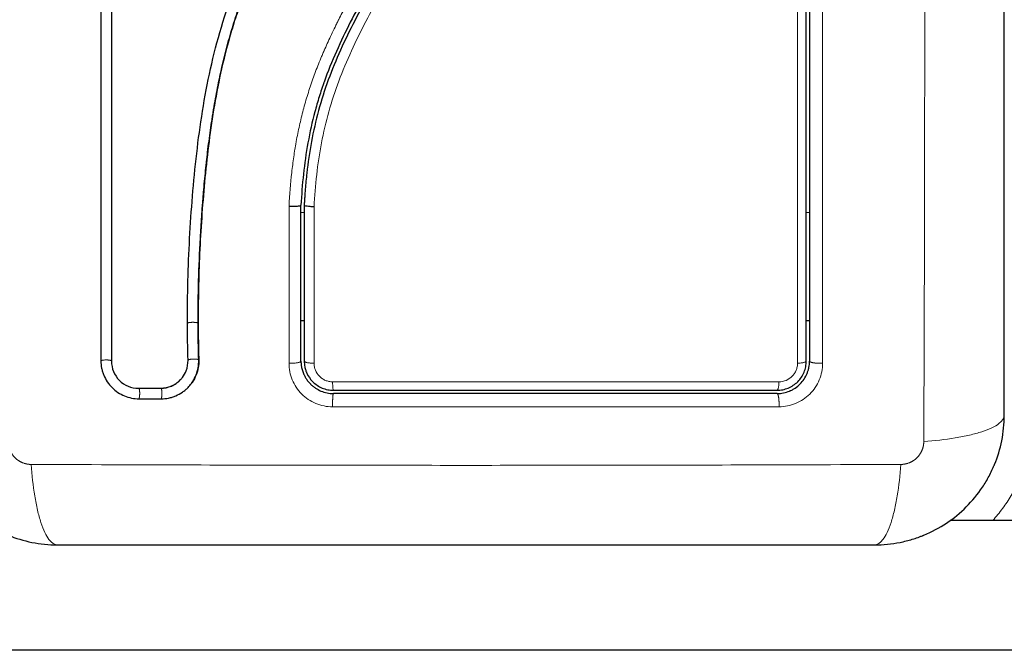
# Model space of a CAD drawing. Units: millimetres. Extents: x 101.6 to 111.4, y 1466.5 to 1478.5.
# Drawn here: x 107.2 to 107.3, y 1469.8 to 1469.9 of the extents above; entities that cross this region are included whole.
import ezdxf

# ---------------------------------------------------------------- set-up
doc = ezdxf.new("R2010")
doc.units = ezdxf.units.MM
doc.layers.add('DIASTASEIS', color=253, linetype='Continuous', lineweight=5)

# ---------------------------------------------------------------- blocks, each defined once
blk = doc.blocks.new('big stage')
for points, knots in [([(3.301567, 3.856511), (3.301567, 3.859631), (3.301567, 3.864304), (3.301567, 3.868967), (3.301567, 3.870908), (3.301567, 3.871294), (3.301567, 3.872082), (3.301567, 3.873265), (3.301567, 3.874449), (3.301567, 3.878395), (3.301567, 3.88155), (3.301567, 3.886324), (3.301567, 3.888708), (3.301567, 3.891089), (3.301567, 3.892676), (3.301567, 3.89347), (3.301567, 3.90059), (3.301567, 3.907719), (3.301567, 3.914958), (3.301567, 3.915851), (3.301567, 3.916049), (3.301567, 3.916145), (3.301567, 3.916436), (3.301567, 3.917019), (3.301567, 3.919156), (3.301567, 3.924212), (3.301567, 3.928889), (3.301567, 3.932011)], [0, 0, 0, 0, 9.545659, 14.318488, 14.318488, 15.511695, 15.511695, 16.704903, 19.091317, 19.091317, 28.636976, 28.636976, 33.409805, 35.79622, 35.79622, 38.182634, 38.182634, 57.273951, 59.660366, 59.958668, 59.958668, 60.25697, 60.25697, 60.853573, 62.046781, 66.81961, 76.365269, 76.365269, 76.365269, 76.365269]), ([(3.226074, 3.865017), (3.226066, 3.867619), (3.226135, 3.87023), (3.226348, 3.874153), (3.226437, 3.875462), (3.226653, 3.87808), (3.22678, 3.87939), (3.227234, 3.883317), (3.227634, 3.885936), (3.228495, 3.889823), (3.228826, 3.891111), (3.229589, 3.89366), (3.230021, 3.89492), (3.230981, 3.897403), (3.23151, 3.898625), (3.232642, 3.90103), (3.233247, 3.902213), (3.234492, 3.904551), (3.235134, 3.905707), (3.236406, 3.908015), (3.237035, 3.909167), (3.238216, 3.911499), (3.238766, 3.912679), (3.239717, 3.915086), (3.240114, 3.916313), (3.240564, 3.918185), (3.240691, 3.918814), (3.240819, 3.919604), (3.240844, 3.919763), (3.240872, 3.91996), (3.240878, 3.92), (3.240889, 3.92008), (3.240895, 3.920121), (3.240905, 3.920196), (3.240909, 3.92023), (3.240915, 3.920296), (3.240918, 3.92033), (3.240928, 3.920499), (3.240924, 3.920636), (3.240895, 3.920907), (3.24087, 3.921041), (3.240809, 3.921264), (3.240778, 3.921354), (3.240743, 3.921443)], [-62.573103, -62.573103, -62.573103, -62.573103, -54.751465, -54.751465, -50.840646, -50.840646, -46.929827, -46.929827, -39.10819, -39.10819, -35.197371, -35.197371, -31.286552, -31.286552, -27.375733, -27.375733, -23.464914, -23.464914, -19.554095, -19.554095, -15.643276, -15.643276, -11.732457, -11.732457, -7.821638, -7.821638, -5.866228, -5.866228, -5.377376, -5.377376, -5.255163, -5.255163, -5.13295, -5.13295, -5.010737, -5.010737, -4.888524, -4.888524, -4.399671, -4.399671, -3.910819, -3.910819, -3.568522, -3.568522, -3.568522, -3.568522]), ([(3.227061, 3.864991), (3.227057, 3.866291), (3.227073, 3.8676), (3.227142, 3.870235), (3.227197, 3.871559), (3.227307, 3.873562), (3.227369, 3.874558), (3.227453, 3.875711), (3.227498, 3.876285), (3.227521, 3.876571), (3.227533, 3.876714), (3.227538, 3.876776), (3.227541, 3.876817), (3.227543, 3.876836), (3.227603, 3.877548), (3.227665, 3.878224), (3.227764, 3.879215), (3.227815, 3.879705), (3.227877, 3.880266), (3.227909, 3.880544), (3.227925, 3.880683), (3.227932, 3.880742), (3.227937, 3.880781), (3.227939, 3.880799), (3.228024, 3.881518), (3.228111, 3.882195), (3.228249, 3.883184), (3.228321, 3.883671), (3.228407, 3.884226), (3.228451, 3.884501), (3.228473, 3.884637), (3.228482, 3.884696), (3.228489, 3.884735), (3.228492, 3.884752), (3.228608, 3.885459), (3.228729, 3.886129), (3.22892, 3.88711), (3.229019, 3.887594), (3.229139, 3.888149), (3.2292, 3.888423), (3.22923, 3.88856), (3.229244, 3.888618), (3.229253, 3.888657), (3.229257, 3.888675), (3.229414, 3.889363), (3.229577, 3.890018), (3.229836, 3.890984), (3.229969, 3.891463), (3.230131, 3.892014), (3.230202, 3.892249), (3.23025, 3.892405), (3.230273, 3.892481), (3.230495, 3.893199), (3.230706, 3.893832), (3.23104, 3.894776), (3.231212, 3.895246), (3.231421, 3.895792), (3.231527, 3.896064), (3.231573, 3.89618), (3.231604, 3.896258), (3.23162, 3.896298), (3.231873, 3.89693), (3.232127, 3.897532), (3.232532, 3.898448), (3.232741, 3.898909), (3.232996, 3.899453), (3.233126, 3.899726), (3.233191, 3.899863), (3.233224, 3.899931), (3.233238, 3.89996), (3.233248, 3.89998), (3.233253, 3.899991), (3.233512, 3.900526), (3.233792, 3.901086), (3.234251, 3.901977), (3.23449, 3.902435), (3.234786, 3.902992), (3.234938, 3.903276), (3.235015, 3.90342), (3.235054, 3.903492), (3.235073, 3.903528), (3.235082, 3.903543), (3.235087, 3.903554), (3.235091, 3.90356), (3.235219, 3.903797), (3.235362, 3.904061), (3.235603, 3.9045), (3.235729, 3.904731), (3.235888, 3.905021), (3.23597, 3.90517), (3.236012, 3.905246), (3.236033, 3.905284), (3.236044, 3.905304), (3.236048, 3.905312), (3.236052, 3.905317), (3.236052, 3.905319), (3.236329, 3.905821), (3.236547, 3.906217), (3.236789, 3.906656), (3.236856, 3.906777), (3.236934, 3.906919), (3.236968, 3.90698), (3.236998, 3.907035), (3.23701, 3.907058), (3.237016, 3.907069), (3.237019, 3.907074), (3.23702, 3.907076), (3.237021, 3.907077), (3.23702, 3.907076), (3.237205, 3.907413), (3.237375, 3.907728), (3.237613, 3.908169), (3.237727, 3.908382), (3.237852, 3.908617), (3.237912, 3.908731), (3.237942, 3.908787), (3.237957, 3.908815), (3.237963, 3.908827), (3.237967, 3.908835), (3.237969, 3.908838), (3.23814, 3.909163), (3.2383, 3.909471), (3.238527, 3.909917), (3.238637, 3.910136), (3.23876, 3.910384), (3.238821, 3.910506), (3.23885, 3.910567), (3.238863, 3.910593), (3.238871, 3.91061), (3.238875, 3.910617), (3.239198, 3.911278), (3.239489, 3.911909), (3.239884, 3.912827), (3.240072, 3.913278), (3.240273, 3.913791), (3.240369, 3.914045), (3.240415, 3.914171), (3.240435, 3.914225), (3.240448, 3.91426), (3.240454, 3.914276), (3.240694, 3.914933), (3.240902, 3.91557), (3.241177, 3.916526), (3.241304, 3.917004), (3.241418, 3.917482), (3.241491, 3.917801), (3.241526, 3.917959), (3.241627, 3.918442), (3.241689, 3.918769), (3.241758, 3.919176), (3.241779, 3.919299), (3.241801, 3.919441), (3.241812, 3.919513), (3.241818, 3.919548), (3.24182, 3.919564), (3.241822, 3.919574), (3.241822, 3.919577), (3.24184, 3.919694), (3.241854, 3.91979), (3.241872, 3.919912), (3.24188, 3.919968), (3.241887, 3.920024), (3.24189, 3.92005), (3.241892, 3.920061), (3.241893, 3.920067), (3.241893, 3.920069), (3.241914, 3.920241), (3.241923, 3.920406), (3.241919, 3.920734), (3.241905, 3.920895), (3.241842, 3.921295), (3.241781, 3.921526), (3.241697, 3.921748)], [0, 0, 0, 0, 4.01003, 4.01003, 8.020059, 8.020059, 10.025074, 11.027582, 11.528836, 11.779462, 11.904776, 11.967433, 11.967433, 12.030089, 12.030089, 14.035104, 14.035104, 15.037612, 15.538865, 15.789492, 15.914806, 15.977462, 15.977462, 16.040119, 16.040119, 18.045134, 18.045134, 19.047641, 19.548895, 19.799522, 19.924835, 19.987492, 19.987492, 20.050149, 20.050149, 22.055164, 22.055164, 23.057671, 23.558925, 23.809552, 23.934865, 23.997522, 23.997522, 24.060178, 24.060178, 26.065193, 26.065193, 27.067701, 27.568955, 27.819581, 27.819581, 28.070208, 28.070208, 30.075223, 30.075223, 31.077731, 31.578984, 31.829611, 31.954925, 31.954925, 32.080238, 32.080238, 34.085253, 34.085253, 35.08776, 35.589014, 35.839641, 35.964954, 36.027611, 36.058939, 36.058939, 36.090268, 36.090268, 38.095283, 38.095283, 39.09779, 39.599044, 39.849671, 39.974984, 40.037641, 40.068969, 40.084633, 40.084633, 40.100297, 40.100297, 41.102805, 41.102805, 41.604059, 41.854685, 41.979999, 42.042656, 42.073984, 42.089648, 42.09748, 42.09748, 42.105312, 42.105312, 43.10782, 43.10782, 43.609074, 43.609074, 43.8597, 43.985014, 44.047671, 44.078999, 44.094663, 44.102495, 44.102495, 44.110327, 44.110327, 45.112835, 45.112835, 45.614088, 45.864715, 45.990029, 46.052685, 46.084014, 46.099678, 46.099678, 46.115342, 46.115342, 47.11785, 47.11785, 47.619103, 47.86973, 47.995044, 48.0577, 48.089029, 48.089029, 48.120357, 48.120357, 50.125372, 50.125372, 51.127879, 51.629133, 51.87976, 52.005073, 52.06773, 52.06773, 52.130387, 52.130387, 54.135402, 54.135402, 55.137909, 55.639163, 55.639163, 56.140416, 56.140416, 57.142924, 57.142924, 57.393551, 57.518864, 57.581521, 57.612849, 57.628513, 57.628513, 57.644178, 57.644178, 57.894804, 57.894804, 58.020118, 58.082775, 58.114103, 58.129767, 58.129767, 58.145431, 58.145431, 58.646685, 58.646685, 59.147939, 59.147939, 59.8767, 59.8767, 59.8767, 59.8767]), ([(3.241797, 3.921441), (3.241806, 3.921407), (3.241815, 3.921374), (3.241823, 3.92134), (3.241869, 3.921151), (3.241899, 3.920959), (3.241914, 3.920765), (3.241928, 3.92057), (3.241926, 3.920375), (3.241907, 3.92018), (3.241902, 3.920134), (3.241897, 3.920085), (3.241891, 3.920039), (3.241887, 3.920008), (3.241883, 3.91998), (3.241878, 3.919949), (3.24187, 3.91989), (3.241862, 3.919831), (3.241853, 3.919771), (3.241836, 3.919653), (3.241818, 3.919534), (3.241799, 3.919416), (3.241733, 3.918996), (3.241656, 3.918576), (3.24157, 3.918159), (3.241458, 3.917618), (3.241329, 3.917079), (3.241183, 3.916544), (3.241037, 3.916008), (3.240873, 3.915476), (3.240695, 3.914949), (3.240544, 3.914504), (3.240383, 3.914063), (3.240211, 3.913626), (3.240037, 3.91318), (3.239853, 3.912738), (3.23966, 3.912299), (3.239463, 3.911849), (3.239258, 3.911403), (3.239045, 3.91096), (3.238828, 3.910506), (3.238603, 3.910056), (3.238373, 3.909607), (3.238137, 3.909147), (3.237896, 3.908689), (3.237652, 3.908233), (3.237399, 3.907762), (3.237143, 3.907292), (3.236886, 3.906823), (3.236588, 3.906282), (3.236289, 3.90574), (3.23599, 3.905199), (3.235686, 3.904647), (3.235383, 3.904094), (3.235084, 3.903539), (3.234813, 3.903037), (3.234545, 3.902533), (3.234281, 3.902027), (3.234015, 3.901515), (3.233753, 3.901), (3.233497, 3.900483), (3.233291, 3.900063), (3.233088, 3.899642), (3.23289, 3.899218), (3.232642, 3.898687), (3.232402, 3.898152), (3.23217, 3.897613), (3.231943, 3.897086), (3.231725, 3.896556), (3.231516, 3.896023), (3.231416, 3.89577), (3.231319, 3.895516), (3.231224, 3.895262), (3.231027, 3.894734), (3.230838, 3.894202), (3.230659, 3.893667), (3.230458, 3.893068), (3.230268, 3.892465), (3.23009, 3.891858), (3.229768, 3.890765), (3.229484, 3.889661), (3.229233, 3.88855), (3.22898, 3.887431), (3.22876, 3.886306), (3.228568, 3.885177), (3.228377, 3.88406), (3.228213, 3.88294), (3.228069, 3.881818), (3.227927, 3.880708), (3.227804, 3.879595), (3.227697, 3.878483), (3.22759, 3.87738), (3.227498, 3.876276), (3.22742, 3.875172), (3.227263, 3.87297), (3.227157, 3.870769), (3.227105, 3.868574), (3.22708, 3.867515), (3.227067, 3.866456), (3.227067, 3.8654), (3.227067, 3.86525), (3.227067, 3.865118), (3.227067, 3.865005)], [4.61006, 4.61006, 4.61006, 4.61006, 4.716121, 4.716121, 4.716121, 5.306254, 5.306254, 5.306254, 5.898359, 5.898359, 5.898359, 6.042288, 6.042288, 6.042288, 6.1338, 6.1338, 6.1338, 6.315187, 6.315187, 6.315187, 6.678917, 6.678917, 6.678917, 7.96931, 7.96931, 7.96931, 9.643704, 9.643704, 9.643704, 11.323259, 11.323259, 11.323259, 12.737891, 12.737891, 12.737891, 14.179986, 14.179986, 14.179986, 15.656366, 15.656366, 15.656366, 17.169973, 17.169973, 17.169973, 18.723538, 18.723538, 18.723538, 20.32816, 20.32816, 20.32816, 22.183728, 22.183728, 22.183728, 24.074981, 24.074981, 24.074981, 25.786604, 25.786604, 25.786604, 27.51884, 27.51884, 27.51884, 28.921807, 28.921807, 28.921807, 30.681995, 30.681995, 30.681995, 32.402844, 32.402844, 32.402844, 33.217745, 33.217745, 33.217745, 34.912184, 34.912184, 34.912184, 36.810783, 36.810783, 36.810783, 40.236113, 40.236113, 40.236113, 43.685107, 43.685107, 43.685107, 47.095394, 47.095394, 47.095394, 50.471069, 50.471069, 50.471069, 53.820027, 53.820027, 53.820027, 60.504207, 60.504207, 60.504207, 63.729315, 63.729315, 63.729315, 64.130744, 64.130744, 64.130744, 64.130744]), ([(3.219057, 3.920528), (3.219057, 3.915255), (3.219057, 3.910036), (3.219057, 3.899761), (3.219056, 3.894706), (3.219057, 3.884808), (3.219057, 3.879967), (3.219057, 3.870534), (3.219057, 3.865944), (3.219057, 3.86149)], [0, 0, 0, 0, 14.857411, 14.857411, 29.714822, 29.714822, 44.572232, 44.572232, 59.429643, 59.429643, 59.429643, 59.429643]), ([(3.251422, 3.920742), (3.251265, 3.918701), (3.250992, 3.916681), (3.250177, 3.912719), (3.249635, 3.910779), (3.248892, 3.908657), (3.248809, 3.908424), (3.248637, 3.907956), (3.248549, 3.907723), (3.24828, 3.907024), (3.248094, 3.90656), (3.247514, 3.905173), (3.2471, 3.904255), (3.245793, 3.90152), (3.244833, 3.899722), (3.243841, 3.897905), (3.243835, 3.897893), (3.243821, 3.897868), (3.2438, 3.897829), (3.243751, 3.897739), (3.243652, 3.897559), (3.243568, 3.897404), (3.243398, 3.897095), (3.243285, 3.896887), (3.242943, 3.896264), (3.242715, 3.895845), (3.242029, 3.894579), (3.241573, 3.893721), (3.240236, 3.891089), (3.239394, 3.889253), (3.238697, 3.887293), (3.238692, 3.887281), (3.238682, 3.887253), (3.238668, 3.887211), (3.238633, 3.887113), (3.238565, 3.886916), (3.238431, 3.886521), (3.238321, 3.88618), (3.238107, 3.885494), (3.237974, 3.885031), (3.2376, 3.883629), (3.237388, 3.882675), (3.236861, 3.879765), (3.236666, 3.877833), (3.236567, 3.875921)], [0, 0, 0, 0, 5.987512, 5.987512, 11.975023, 11.975023, 12.723462, 12.723462, 13.471901, 13.471901, 14.968779, 14.968779, 17.962535, 17.962535, 23.950047, 23.950047, 23.996824, 23.996824, 24.043602, 24.137156, 24.324266, 24.698486, 24.698486, 25.446925, 25.446925, 26.943803, 26.943803, 29.937558, 29.937558, 35.92507, 35.92507, 35.971848, 35.971848, 36.018625, 36.11218, 36.29929, 36.673509, 37.421948, 37.421948, 38.918826, 38.918826, 41.912582, 41.912582, 47.900094, 47.900094, 47.900094, 47.900094]), ([(3.251721, 3.920719), (3.251712, 3.920597), (3.251702, 3.920472), (3.251681, 3.920225), (3.251649, 3.919855), (3.251613, 3.919486), (3.251535, 3.91875), (3.251476, 3.91826), (3.251278, 3.916796), (3.251116, 3.915827), (3.250538, 3.912939), (3.250026, 3.911043), (3.249071, 3.90824), (3.248723, 3.907312), (3.24797, 3.905469), (3.247565, 3.904552), (3.246285, 3.901825), (3.245349, 3.900049), (3.243432, 3.896523), (3.242452, 3.894771), (3.241079, 3.892094), (3.240638, 3.891193), (3.239814, 3.889362), (3.239432, 3.888437), (3.238751, 3.886571), (3.23845, 3.88563), (3.237932, 3.88373), (3.237715, 3.882771), (3.237356, 3.880836), (3.237214, 3.879861), (3.23705, 3.878388), (3.237004, 3.877895), (3.236945, 3.877154), (3.236918, 3.876782), (3.236895, 3.87641), (3.236881, 3.876162), (3.236874, 3.876036), (3.236867, 3.875914)], [0, 0, 0, 0, 0.374053, 0.374053, 0.748107, 1.496214, 1.496214, 2.992427, 2.992427, 5.984855, 5.984855, 11.96971, 11.96971, 14.962137, 14.962137, 17.954564, 17.954564, 23.939419, 23.939419, 29.924274, 29.924274, 32.916701, 32.916701, 35.909129, 35.909129, 38.901556, 38.901556, 41.893984, 41.893984, 44.886411, 44.886411, 46.382625, 46.382625, 47.130732, 47.504785, 47.504785, 47.878838, 47.878838, 47.878838, 47.878838]), ([(3.283267, 3.861511), (3.283267, 3.866364), (3.283267, 3.871244), (3.283267, 3.878605), (3.283267, 3.881066), (3.283267, 3.886001), (3.283267, 3.888477), (3.283267, 3.900878), (3.283267, 3.910728), (3.283267, 3.920511)], [0, 0, 0, 0, 14.856214, 14.856214, 22.284321, 22.284321, 29.712427, 29.712427, 59.424855, 59.424855, 59.424855, 59.424855]), ([(3.283567, 3.920511), (3.283567, 3.918067), (3.283567, 3.914393), (3.283567, 3.910093), (3.283567, 3.90794), (3.283567, 3.907016), (3.283567, 3.9064), (3.283567, 3.906094), (3.283567, 3.903308), (3.283567, 3.899596), (3.283567, 3.895272), (3.283567, 3.89342), (3.283567, 3.892186), (3.283567, 3.891568), (3.283567, 3.88849), (3.283567, 3.884792), (3.283567, 3.880473), (3.283567, 3.878312), (3.283567, 3.877231), (3.283567, 3.876768), (3.283567, 3.876459), (3.283567, 3.876303), (3.283567, 3.871266), (3.283567, 3.866386), (3.283567, 3.861511)], [0, 0, 0, 0, 7.422838, 11.134257, 12.989967, 13.917821, 13.917821, 14.845676, 14.845676, 22.268514, 25.979933, 27.835643, 27.835643, 29.691352, 29.691352, 37.11419, 40.825609, 42.681319, 43.609174, 44.073101, 44.073101, 44.537028, 44.537028, 59.382705, 59.382705, 59.382705, 59.382705]), ([(3.235463, 3.875829), (3.235586, 3.875825), (3.235722, 3.875823), (3.235992, 3.875826), (3.236124, 3.875831), (3.236344, 3.875849), (3.23643, 3.875862), (3.23651, 3.875882), (3.236529, 3.875889), (3.236542, 3.875895)], [0, 0, 0, 0, 0.420389, 0.420389, 0.840777, 0.840777, 1.261166, 1.261166, 1.447669, 1.447669, 1.447669, 1.447669]), ([(3.237778, 3.87577), (3.237655, 3.875774), (3.237533, 3.875781), (3.237313, 3.8758), (3.237213, 3.875812), (3.237046, 3.875838), (3.23698, 3.875853), (3.23689, 3.875883), (3.236867, 3.875898), (3.236867, 3.875913)], [-1.489622, -1.489622, -1.489622, -1.489622, -1.117216, -1.117216, -0.744811, -0.744811, -0.372405, -0.372405, 0, 0, 0, 0]), ([(3.227067, 3.865005), (3.227069, 3.864518), (3.227073, 3.864059), (3.227079, 3.863631), (3.227088, 3.862957), (3.227102, 3.862284), (3.227121, 3.861612)], [0, 0, 0, 0, 1.39976, 1.39976, 1.39976, 3.460328, 3.460328, 3.460328, 3.460328]), ([(3.218078, 3.861533), (3.218078, 3.861302), (3.2181, 3.861075), (3.218166, 3.860742), (3.218194, 3.860632), (3.21826, 3.860414), (3.218298, 3.860307), (3.218521, 3.859767), (3.218775, 3.859386), (3.219271, 3.858889), (3.21945, 3.858742), (3.219831, 3.858487), (3.220037, 3.858378), (3.22068, 3.858112), (3.221126, 3.858024), (3.221589, 3.858024)], [0, 0, 0, 0, 0.697048, 0.697048, 1.045573, 1.045573, 1.394097, 1.394097, 2.788194, 2.788194, 3.485242, 3.485242, 4.182291, 4.182291, 5.576388, 5.576388, 5.576388, 5.576388]), ([(3.219057, 3.86149), (3.219057, 3.861166), (3.21912, 3.86084), (3.219368, 3.860237), (3.219553, 3.85996), (3.220015, 3.859497), (3.220292, 3.859312), (3.220896, 3.859063), (3.221222, 3.858999), (3.221546, 3.858999)], [-3.969265, -3.969265, -3.969265, -3.969265, -2.976949, -2.976949, -1.984632, -1.984632, -0.992316, -0.992316, 0, 0, 0, 0]), ([(3.225615, 3.860001), (3.225756, 3.860187), (3.225871, 3.860392), (3.226078, 3.860923), (3.226138, 3.861262), (3.226128, 3.8616)], [-1.7765, -1.7765, -1.7765, -1.7765, -1.048318, -1.048318, 0, 0, 0, 0]), ([(3.226439, 3.859433), (3.226483, 3.859493), (3.226525, 3.859554), (3.226691, 3.859812), (3.226794, 3.860014), (3.226963, 3.860446), (3.227025, 3.860668), (3.227105, 3.861129), (3.227122, 3.861361), (3.227115, 3.861595)], [3.351745, 3.351745, 3.351745, 3.351745, 3.58533, 3.58533, 4.302396, 4.302396, 5.019462, 5.019462, 5.736529, 5.736529, 5.736529, 5.736529]), ([(3.227121, 3.861612), (3.227128, 3.861376), (3.227111, 3.86114), (3.227071, 3.860909), (3.22703, 3.860679), (3.226967, 3.860453), (3.226882, 3.860236), (3.226784, 3.859984), (3.226656, 3.859745), (3.226503, 3.859523)], [0, 0, 0, 0, 0.719333, 0.719333, 0.719333, 1.43743, 1.43743, 1.43743, 2.272905, 2.272905, 2.272905, 2.272905]), ([(3.236591, 3.861137), (3.236626, 3.860856), (3.236699, 3.8606), (3.236795, 3.860365), (3.236801, 3.860351), (3.236811, 3.860328), (3.236826, 3.860292), (3.236843, 3.860255), (3.236855, 3.860229), (3.236856, 3.860227)], [0.3591318, 0.3591318, 0.3591318, 0.3591318, 1.1982014, 1.1982014, 1.2356452, 1.2356452, 1.273089, 1.3479765, 1.3562293, 1.3562293, 1.3562293, 1.3562293]), ([(3.236867, 3.861511), (3.236867, 3.861334), (3.236885, 3.861159), (3.23693, 3.86093), (3.236943, 3.860874), (3.236958, 3.860818)], [0, 0, 0, 0, 0.5332142, 0.5332142, 0.7063425, 0.7063425, 0.7063425, 0.7063425]), ([(3.280567, 3.858811), (3.280745, 3.858811), (3.280921, 3.858828), (3.281268, 3.858898), (3.281439, 3.85895), (3.281927, 3.859152), (3.282229, 3.859354), (3.282603, 3.859729), (3.282717, 3.859868), (3.282913, 3.860162), (3.282996, 3.860317), (3.283131, 3.860644), (3.283182, 3.860815), (3.28325, 3.861159), (3.283267, 3.861334), (3.283267, 3.861511)], [0, 0, 0, 0, 0.533217, 0.533217, 1.066435, 1.066435, 2.13287, 2.13287, 2.666087, 2.666087, 3.199304, 3.199304, 3.732522, 3.732522, 4.265739, 4.265739, 4.265739, 4.265739]), ([(3.280567, 3.858511), (3.280973, 3.858511), (3.281363, 3.858594), (3.281734, 3.858747), (3.281758, 3.858757), (3.281804, 3.858778), (3.281872, 3.858809), (3.281938, 3.858842), (3.282069, 3.858912), (3.282154, 3.858963), (3.282401, 3.859128), (3.282553, 3.859254), (3.28283, 3.859531), (3.282953, 3.859681), (3.283172, 3.860009), (3.283266, 3.860186), (3.283352, 3.860394), (3.28336, 3.860414), (3.283377, 3.860458), (3.283401, 3.860524), (3.283423, 3.860591), (3.283465, 3.860728), (3.283489, 3.860821), (3.283547, 3.861107), (3.283567, 3.861307), (3.283567, 3.861511)], [0, 0, 0, 0, 1.196619, 1.196619, 1.271408, 1.271408, 1.346197, 1.495774, 1.495774, 1.794929, 1.794929, 2.393238, 2.393238, 2.991548, 2.991548, 3.589858, 3.589858, 3.664646, 3.664646, 3.739435, 3.889012, 3.889012, 4.188167, 4.188167, 4.786477, 4.786477, 4.786477, 4.786477]), ([(3.223603, 3.858999), (3.223942, 3.858999), (3.224279, 3.859068), (3.224899, 3.859332), (3.225181, 3.859526), (3.225486, 3.859841), (3.225553, 3.859919), (3.225615, 3.860001)], [-4.193273, -4.193273, -4.193273, -4.193273, -3.144955, -3.144955, -2.096636, -2.096636, -1.7765, -1.7765, -1.7765, -1.7765]), ([(3.223623, 3.859011), (3.223792, 3.859011), (3.22396, 3.859028), (3.224124, 3.859062), (3.224288, 3.859096), (3.224448, 3.859146), (3.224601, 3.859211), (3.224754, 3.859276), (3.224901, 3.859356), (3.225037, 3.85945), (3.225174, 3.859543), (3.225301, 3.85965), (3.225416, 3.859769), (3.225487, 3.859842), (3.225553, 3.85992), (3.225615, 3.860001)], [0, 0, 0, 0, 0.52011, 0.52011, 0.52011, 1.041679, 1.041679, 1.041679, 1.56421, 1.56421, 1.56421, 2.087472, 2.087472, 2.087472, 2.412186, 2.412186, 2.412186, 2.412186]), ([(3.236856, 3.860227), (3.236877, 3.860184), (3.236898, 3.860141), (3.236968, 3.860011), (3.237019, 3.859925), (3.237084, 3.859828), (3.237095, 3.859811), (3.237107, 3.859795)], [1.3562293, 1.3562293, 1.3562293, 1.3562293, 1.4977517, 1.4977517, 1.7973021, 1.7973021, 1.8573589, 1.8573589, 1.8573589, 1.8573589]), ([(3.237069, 3.860486), (3.23707, 3.860484), (3.237071, 3.860482), (3.237082, 3.860455), (3.237093, 3.860431), (3.237104, 3.860406)], [1.05958652, 1.05958652, 1.05958652, 1.05958652, 1.06642847, 1.06642847, 1.14817244, 1.14817244, 1.14817244, 1.14817244]), ([(3.237104, 3.860406), (3.237237, 3.86011), (3.237426, 3.859835), (3.23778, 3.85948), (3.237918, 3.859366), (3.238213, 3.859169), (3.238368, 3.859086), (3.238695, 3.85895), (3.238867, 3.858898), (3.239213, 3.858829), (3.239389, 3.858811), (3.239567, 3.858811)], [1.148172, 1.148172, 1.148172, 1.148172, 2.132857, 2.132857, 2.666071, 2.666071, 3.199285, 3.199285, 3.7325, 3.7325, 4.265714, 4.265714, 4.265714, 4.265714]), ([(3.223643, 3.858024), (3.223879, 3.858024), (3.224111, 3.858047), (3.224452, 3.858116), (3.224564, 3.858145), (3.224787, 3.858214), (3.224898, 3.858255), (3.225221, 3.858393), (3.225423, 3.858503), (3.225707, 3.858698), (3.225798, 3.858768), (3.225974, 3.858917), (3.22606, 3.858997), (3.226247, 3.859191), (3.226347, 3.859308), (3.226439, 3.859433)], [0, 0, 0, 0, 0.717066, 0.717066, 1.075599, 1.075599, 1.434132, 1.434132, 2.151198, 2.151198, 2.509731, 2.509731, 2.868264, 2.868264, 3.351745, 3.351745, 3.351745, 3.351745]), ([(3.237107, 3.859795), (3.237207, 3.859651), (3.237318, 3.859519), (3.237452, 3.859384), (3.237471, 3.859365), (3.237507, 3.85933), (3.237562, 3.859279), (3.237619, 3.85923), (3.237734, 3.859135), (3.237813, 3.859075), (3.238059, 3.85891), (3.238233, 3.858817), (3.238771, 3.858593), (3.239168, 3.858511), (3.239567, 3.858511)], [1.857359, 1.857359, 1.857359, 1.857359, 2.396403, 2.396403, 2.47129, 2.47129, 2.546178, 2.695953, 2.695953, 2.995503, 2.995503, 3.594604, 3.594604, 4.792806, 4.792806, 4.792806, 4.792806]), ([(3.280567, 3.858511), (3.278875, 3.858511), (3.276333, 3.858511), (3.273365, 3.858511), (3.27188, 3.858511), (3.271243, 3.858511), (3.270819, 3.858511), (3.270608, 3.858511), (3.268683, 3.858511), (3.266119, 3.858511), (3.263129, 3.858511), (3.261848, 3.858511), (3.260994, 3.858511), (3.260569, 3.858511), (3.256714, 3.858511), (3.253284, 3.858511), (3.246415, 3.858511), (3.242988, 3.858511), (3.239567, 3.858511)], [0, 0, 0, 0, 5.148055, 7.722083, 9.009096, 9.652603, 9.652603, 10.29611, 10.29611, 15.444165, 18.018193, 19.305206, 19.305206, 20.59222, 20.59222, 30.88833, 30.88833, 41.18444, 41.18444, 41.18444, 41.18444]), ([(3.202067, 3.856511), (3.202067, 3.8557), (3.20215, 3.854906), (3.20238, 3.853761), (3.202475, 3.853387), (3.202641, 3.85284), (3.202701, 3.85266), (3.202796, 3.852394), (3.202845, 3.852261), (3.202904, 3.852109), (3.20293, 3.852043), (3.202948, 3.852), (3.202956, 3.85198), (3.203575, 3.850471), (3.204476, 3.849132), (3.206135, 3.847473), (3.206746, 3.846971), (3.207734, 3.846311), (3.208076, 3.846106), (3.208604, 3.845825), (3.208871, 3.845691), (3.20919, 3.845546), (3.209351, 3.845477), (3.209421, 3.845447), (3.209467, 3.845428), (3.209492, 3.845418), (3.210204, 3.845126), (3.210936, 3.844901), (3.212463, 3.844593), (3.213257, 3.844511), (3.214067, 3.844511)], [-18.903331, -18.903331, -18.903331, -18.903331, -16.540415, -16.540415, -15.358956, -15.358956, -14.768227, -14.768227, -14.472863, -14.32518, -14.251339, -14.251339, -14.177498, -14.177498, -9.451665, -9.451665, -7.088749, -7.088749, -5.907291, -5.907291, -5.316562, -5.021197, -4.873515, -4.799674, -4.799674, -4.725833, -4.725833, -2.362916, -2.362916, 0, 0, 0, 0]), ([(3.289567, 3.844511), (3.290378, 3.844511), (3.291172, 3.844593), (3.292317, 3.844824), (3.292691, 3.844919), (3.293238, 3.845085), (3.293418, 3.845144), (3.293685, 3.845239), (3.293817, 3.845288), (3.29397, 3.845348), (3.294035, 3.845374), (3.294078, 3.845391), (3.294098, 3.845399), (3.295607, 3.846018), (3.296947, 3.846921), (3.298605, 3.848579), (3.299108, 3.849189), (3.299768, 3.850178), (3.299972, 3.850519), (3.300253, 3.851047), (3.300387, 3.851315), (3.300532, 3.851634), (3.300602, 3.851795), (3.300631, 3.851864), (3.300651, 3.851911), (3.300661, 3.851935), (3.300953, 3.852647), (3.301178, 3.853379), (3.301485, 3.854906), (3.301567, 3.8557), (3.301567, 3.856511)], [-18.903298, -18.903298, -18.903298, -18.903298, -16.540386, -16.540386, -15.35893, -15.35893, -14.768202, -14.768202, -14.472838, -14.325156, -14.251315, -14.251315, -14.177474, -14.177474, -9.451649, -9.451649, -7.088737, -7.088737, -5.907281, -5.907281, -5.316553, -5.021189, -4.873507, -4.799666, -4.799666, -4.725825, -4.725825, -2.362912, -2.362912, 0, 0, 0, 0]), ([(3.214067, 3.844511), (3.217187, 3.844511), (3.22186, 3.844511), (3.226523, 3.844511), (3.228465, 3.844511), (3.22885, 3.844511), (3.229639, 3.844511), (3.230822, 3.844511), (3.232005, 3.844511), (3.235951, 3.844511), (3.239106, 3.844511), (3.24388, 3.844511), (3.246265, 3.844511), (3.248646, 3.844511), (3.250232, 3.844511), (3.251026, 3.844511), (3.258146, 3.844511), (3.265276, 3.844511), (3.272514, 3.844511), (3.273407, 3.844511), (3.273605, 3.844511), (3.273701, 3.844511), (3.273993, 3.844511), (3.274575, 3.844511), (3.276712, 3.844511), (3.281768, 3.844511), (3.286445, 3.844511), (3.289567, 3.844511)], [0, 0, 0, 0, 9.545659, 14.318488, 14.318488, 15.511695, 15.511695, 16.704903, 19.091317, 19.091317, 28.636976, 28.636976, 33.409805, 35.79622, 35.79622, 38.182634, 38.182634, 57.273951, 59.660366, 59.958668, 59.958668, 60.25697, 60.25697, 60.853573, 62.046781, 66.81961, 76.365269, 76.365269, 76.365269, 76.365269])]:
    blk.add_open_spline(points, degree=3, knots=knots)
for points, degree in [([(3.218078, 3.920494), (3.218078, 3.90084), (3.218078, 3.881186), (3.218078, 3.861533)], 3), ([(3.236567, 3.861511), (3.236567, 3.866315), (3.236567, 3.871118), (3.236567, 3.875921)], 3), ([(3.236867, 3.875913), (3.236867, 3.871076), (3.236867, 3.866276), (3.236867, 3.861511)], 3), ([(3.226128, 3.8616), (3.226095, 3.862736), (3.226077, 3.863876), (3.226074, 3.865017)], 3), ([(3.227115, 3.861595), (3.227083, 3.862727), (3.227065, 3.863859), (3.227061, 3.864991)], 3), ([(3.236568, 3.865261), (3.236718, 3.865261), (3.236868, 3.865261)], 2), ([(3.283268, 3.865261), (3.283418, 3.865261), (3.283568, 3.865261)], 2), ([(3.236567, 3.861511), (3.236567, 3.861448), (3.236569, 3.861385), (3.236573, 3.861324)], 3), ([(3.236573, 3.861324), (3.236577, 3.861261), (3.236583, 3.861198), (3.236591, 3.861137)], 3), ([(3.236958, 3.860818), (3.236985, 3.860716), (3.237018, 3.860615), (3.237057, 3.860518)], 3), ([(3.237057, 3.860518), (3.237061, 3.860507), (3.237065, 3.860497), (3.237069, 3.860486)], 3), ([(3.221546, 3.858999), (3.222231, 3.858999), (3.222917, 3.858999), (3.223603, 3.858999)], 3), ([(3.239567, 3.858811), (3.253332, 3.858811), (3.266998, 3.858811), (3.280567, 3.858811)], 3), ([(3.221589, 3.858024), (3.222273, 3.858024), (3.222958, 3.858024), (3.223643, 3.858024)], 3)]:
    blk.add_open_spline(points, degree=degree)
blk.add_rational_spline([(3.302283, 3.846761), (3.302283, 3.846761), (3.300375, 3.846761), (3.296562, 3.846761)], [1, 0.902765622608, 0.853461769763, 0.851705104334], degree=3)
blk.add_rational_spline([(3.302283, 3.834761), (3.302283, 3.834761), (3.294302, 3.834761), (3.282856, 3.834761), (3.262172, 3.834761), (3.241463, 3.834761), (3.220779, 3.834761), (3.209332, 3.834761), (3.201352, 3.834761), (3.201352, 3.834761)], [1, 0.807134050463, 0.802842888019, 0.984135019237, 0.9833865735, 0.983386573537, 0.984135019347, 0.802842888427, 0.807134050843, 1], degree=3, knots=[9847.120862, 9847.120862, 9847.120862, 9847.120862, 9877.96327, 9877.96327, 9877.96327, 9939.267167, 9939.267167, 9939.267167, 9970.109575, 9970.109575, 9970.109575, 9970.109575])
at = {"layer": 'DIASTASEIS'}
for points, knots in [([(3.294127, 3.854081), (3.294146, 3.859), (3.294191, 3.872235), (3.294223, 3.894261), (3.294191, 3.916287), (3.294146, 3.929522), (3.294127, 3.934441)], [0, 0, 0, 0, 15.335891, 40.710981, 66.086071, 81.421962, 81.421962, 81.421962, 81.421962]), ([(3.235464, 3.875855), (3.235519, 3.876918), (3.235601, 3.877944), (3.235767, 3.879431), (3.23586, 3.880161), (3.235988, 3.880989), (3.236056, 3.881397), (3.236091, 3.881599), (3.236107, 3.881686), (3.236117, 3.881743), (3.236122, 3.881771), (3.236218, 3.882302), (3.236367, 3.883043), (3.236537, 3.88377), (3.236654, 3.884253), (3.236715, 3.884491), (3.236906, 3.885211), (3.237113, 3.88593), (3.237382, 3.886766), (3.237523, 3.887183), (3.237585, 3.887362), (3.237627, 3.887481), (3.237648, 3.887542), (3.237831, 3.888056), (3.238092, 3.888748), (3.238427, 3.889567), (3.238602, 3.889979), (3.238691, 3.890186), (3.23873, 3.890275), (3.238756, 3.890334), (3.238769, 3.890365), (3.238968, 3.890817), (3.239269, 3.891476), (3.239658, 3.892282), (3.239861, 3.892695), (3.239965, 3.892903), (3.24001, 3.892993), (3.24004, 3.893053), (3.240057, 3.893086), (3.240263, 3.893494), (3.240476, 3.893909), (3.240827, 3.894576), (3.241009, 3.894922), (3.241236, 3.895345), (3.241352, 3.895561), (3.241403, 3.895655), (3.241437, 3.895718), (3.241455, 3.895752), (3.241586, 3.895995), (3.241764, 3.896322), (3.241976, 3.89671), (3.242067, 3.896878), (3.242129, 3.89699), (3.24216, 3.897047), (3.242311, 3.897322), (3.242492, 3.897653), (3.242703, 3.898038), (3.242808, 3.898231), (3.242861, 3.898328), (3.242883, 3.898369), (3.242898, 3.898397), (3.242906, 3.89841), (3.243202, 3.898952), (3.243464, 3.899436), (3.24382, 3.900099), (3.243988, 3.900415), (3.244168, 3.900755), (3.244254, 3.900919), (3.244296, 3.900999), (3.244314, 3.901033), (3.244326, 3.901055), (3.244331, 3.901065), (3.24459, 3.90156), (3.244947, 3.902256), (3.245331, 3.903027), (3.245514, 3.903402), (3.245603, 3.903587), (3.245648, 3.903678), (3.245666, 3.903718), (3.245679, 3.903744), (3.245685, 3.903756), (3.246153, 3.904733), (3.246576, 3.905677), (3.247155, 3.907064), (3.24743, 3.90775), (3.247726, 3.908539), (3.247868, 3.90893), (3.247938, 3.909125), (3.247967, 3.909208), (3.247987, 3.909264), (3.247996, 3.90929), (3.24834, 3.910273), (3.24864, 3.911231), (3.249039, 3.912674), (3.249225, 3.913397), (3.249421, 3.914243), (3.249513, 3.914666), (3.249552, 3.914848), (3.249577, 3.914969), (3.24959, 3.915032), (3.249987, 3.916974), (3.250258, 3.91894), (3.250416, 3.920989)], [-48.2194, -48.2194, -48.2194, -48.2194, -45.205687, -45.205687, -43.698831, -42.945403, -42.568689, -42.380332, -42.286153, -42.286153, -42.191975, -42.191975, -40.685118, -39.93169, -39.93169, -39.178262, -39.178262, -37.671406, -36.917978, -36.541264, -36.352907, -36.352907, -36.16455, -36.16455, -34.657694, -33.904265, -33.527551, -33.339194, -33.245016, -33.245016, -33.150837, -33.150837, -31.643981, -30.890553, -30.513839, -30.325482, -30.231303, -30.231303, -30.137125, -30.137125, -28.630269, -28.630269, -27.87684, -27.500126, -27.311769, -27.217591, -27.217591, -27.123412, -27.123412, -26.369984, -25.99327, -25.804913, -25.804913, -25.616556, -25.616556, -24.863128, -24.486414, -24.298057, -24.203878, -24.156789, -24.156789, -24.1097, -24.1097, -22.602844, -22.602844, -21.849415, -21.472701, -21.284344, -21.190166, -21.143077, -21.143077, -21.095987, -21.095987, -19.589131, -18.835703, -18.458989, -18.270632, -18.176453, -18.129364, -18.129364, -18.082275, -18.082275, -15.068562, -15.068562, -13.561706, -12.808278, -12.431564, -12.243207, -12.149028, -12.149028, -12.05485, -12.05485, -9.041137, -9.041137, -7.534281, -6.780853, -6.404139, -6.215782, -6.215782, -6.027425, -6.027425, 0, 0, 0, 0]), ([(3.237778, 3.87577), (3.237881, 3.877768), (3.238092, 3.879744), (3.238645, 3.882658), (3.238869, 3.883621), (3.239402, 3.885529), (3.239712, 3.886473), (3.240414, 3.888344), (3.240807, 3.889274), (3.24165, 3.891107), (3.2421, 3.89201), (3.243493, 3.894694), (3.244482, 3.896454), (3.246402, 3.900002), (3.247334, 3.901791), (3.249029, 3.905458), (3.249781, 3.907312), (3.251039, 3.911075), (3.251546, 3.912984), (3.252312, 3.916858), (3.252571, 3.918823), (3.252724, 3.920811)], [-48.143479, -48.143479, -48.143479, -48.143479, -42.125544, -42.125544, -39.116577, -39.116577, -36.107609, -36.107609, -33.098642, -33.098642, -30.089674, -30.089674, -24.071739, -24.071739, -18.053805, -18.053805, -12.03587, -12.03587, -6.017935, -6.017935, 0, 0, 0, 0]), ([(3.282459, 3.920676), (3.282461, 3.910844), (3.282462, 3.900944), (3.282462, 3.888481), (3.282462, 3.885987), (3.282461, 3.881015), (3.282461, 3.878534), (3.28246, 3.873583), (3.28246, 3.871113), (3.282459, 3.866195), (3.282458, 3.863746), (3.282458, 3.861307)], [-59.792881, -59.792881, -59.792881, -59.792881, -29.89644, -29.89644, -22.42233, -22.42233, -14.94822, -14.94822, -7.47411, -7.47411, 0, 0, 0, 0]), ([(3.284771, 3.861307), (3.284773, 3.866422), (3.284774, 3.871447), (3.284775, 3.878853), (3.284775, 3.8813), (3.284775, 3.884936), (3.284775, 3.886746), (3.284776, 3.888844), (3.284776, 3.889888), (3.284776, 3.89041), (3.284776, 3.890671), (3.284776, 3.890801), (3.284776, 3.890866), (3.284776, 3.890898), (3.284776, 3.890915), (3.284776, 3.890922), (3.284776, 3.890926), (3.284776, 3.89093), (3.284776, 3.891971), (3.284776, 3.894771), (3.284775, 3.901128), (3.284774, 3.909643), (3.284773, 3.916759), (3.284773, 3.920676)], [0, 0, 0, 0, 14.939827, 14.939827, 22.409741, 22.409741, 26.144698, 28.012176, 28.945915, 29.412785, 29.64622, 29.762937, 29.821296, 29.850475, 29.865065, 29.87236, 29.87236, 29.879654, 29.879654, 37.349568, 44.819482, 52.289395, 59.759309, 59.759309, 59.759309, 59.759309]), ([(3.235465, 3.861304), (3.235465, 3.861044), (3.23549, 3.860787), (3.235591, 3.860271), (3.235665, 3.860022), (3.235864, 3.859537), (3.235986, 3.859306), (3.236279, 3.858863), (3.236444, 3.85866), (3.237003, 3.858096), (3.23745, 3.857795), (3.238431, 3.857385), (3.238959, 3.857279), (3.23949, 3.857279)], [0, 0, 0, 0, 0.799542, 0.799542, 1.599084, 1.599084, 2.398625, 2.398625, 3.198167, 3.198167, 4.797251, 4.797251, 6.396334, 6.396334, 6.396334, 6.396334]), ([(3.23949, 3.859593), (3.239376, 3.859593), (3.239265, 3.859604), (3.239045, 3.859648), (3.238935, 3.859682), (3.238727, 3.859768), (3.238628, 3.859822), (3.238442, 3.859947), (3.238354, 3.86002), (3.238118, 3.860258), (3.237991, 3.860449), (3.237865, 3.860757), (3.237833, 3.860864), (3.23779, 3.861082), (3.237779, 3.861192), (3.237779, 3.861304)], [0, 0, 0, 0, 0.339346, 0.339346, 0.678693, 0.678693, 1.018039, 1.018039, 1.357385, 1.357385, 2.036078, 2.036078, 2.375424, 2.375424, 2.714771, 2.714771, 2.714771, 2.714771]), ([(3.280746, 3.857282), (3.281008, 3.857282), (3.281267, 3.857308), (3.281787, 3.857411), (3.282037, 3.857486), (3.282773, 3.85779), (3.283221, 3.858089), (3.283783, 3.858653), (3.283952, 3.858859), (3.284245, 3.859301), (3.284369, 3.859535), (3.284569, 3.860021), (3.284645, 3.860273), (3.284746, 3.860788), (3.284772, 3.861047), (3.284771, 3.861307)], [0, 0, 0, 0, 0.798423, 0.798423, 1.596845, 1.596845, 3.19369, 3.19369, 3.992113, 3.992113, 4.790536, 4.790536, 5.588958, 5.588958, 6.387381, 6.387381, 6.387381, 6.387381]), ([(3.282458, 3.861307), (3.282458, 3.861195), (3.282447, 3.861085), (3.282404, 3.860868), (3.282372, 3.86076), (3.282287, 3.860553), (3.282234, 3.860455), (3.28211, 3.860268), (3.282038, 3.860179), (3.2818, 3.85994), (3.281608, 3.859812), (3.281195, 3.859641), (3.280971, 3.859596), (3.280747, 3.859596)], [0, 0, 0, 0, 0.339743, 0.339743, 0.679486, 0.679486, 1.019228, 1.019228, 1.358971, 1.358971, 2.038457, 2.038457, 2.717942, 2.717942, 2.717942, 2.717942]), ([(3.280747, 3.859596), (3.277344, 3.859595), (3.273921, 3.859595), (3.267048, 3.859593), (3.263609, 3.859593), (3.253285, 3.859592), (3.246393, 3.859592), (3.23949, 3.859593)], [0, 0, 0, 0, 10.3642, 10.3642, 20.728401, 20.728401, 41.456802, 41.456802, 41.456802, 41.456802]), ([(3.301567, 3.856511), (3.301567, 3.856256), (3.301409, 3.855986), (3.30089, 3.855591), (3.300671, 3.855461), (3.300145, 3.855211), (3.299838, 3.855091), (3.299146, 3.854865), (3.298761, 3.854759), (3.297934, 3.854567), (3.29749, 3.854481), (3.296105, 3.854254), (3.295109, 3.854146), (3.294127, 3.854081)], [0, 0, 0, 0, 3.288716, 3.288716, 4.933073, 4.933073, 6.577431, 6.577431, 8.221789, 8.221789, 9.866147, 9.866147, 13.154862, 13.154862, 13.154862, 13.154862]), ([(3.214067, 3.844511), (3.213812, 3.844511), (3.213542, 3.84467), (3.213148, 3.845188), (3.213018, 3.845407), (3.212767, 3.845934), (3.212647, 3.846241), (3.212421, 3.846933), (3.212316, 3.847317), (3.212124, 3.848145), (3.212037, 3.848588), (3.21181, 3.849973), (3.211703, 3.850969), (3.211637, 3.851952)], [0, 0, 0, 0, 3.288716, 3.288716, 4.933073, 4.933073, 6.577431, 6.577431, 8.221789, 8.221789, 9.866147, 9.866147, 13.154862, 13.154862, 13.154862, 13.154862]), ([(3.211637, 3.851952), (3.216557, 3.851932), (3.229791, 3.851887), (3.251817, 3.851856), (3.273843, 3.851887), (3.287078, 3.851932), (3.291998, 3.851952)], [0, 0, 0, 0, 15.335891, 40.710981, 66.086071, 81.421962, 81.421962, 81.421962, 81.421962]), ([(3.291998, 3.851952), (3.291932, 3.850969), (3.291825, 3.849973), (3.291598, 3.848588), (3.291511, 3.848145), (3.291319, 3.847317), (3.291214, 3.846933), (3.290988, 3.846241), (3.290867, 3.845934), (3.290617, 3.845407), (3.290487, 3.845188), (3.290093, 3.84467), (3.289823, 3.844511), (3.289567, 3.844511)], [0, 0, 0, 0, 3.288716, 3.288716, 4.933073, 4.933073, 6.577431, 6.577431, 8.221789, 8.221789, 9.866147, 9.866147, 13.154862, 13.154862, 13.154862, 13.154862])]:
    blk.add_open_spline(points, degree=3, knots=knots, dxfattribs=at)
for points, weights in [([(3.236541, 3.875895), (3.236341, 3.875793), (3.235463, 3.875804)], [0.916814918535, 0.717964288582, 1]), ([(3.236567, 3.875921), (3.23656, 3.875785), (3.235464, 3.875855)], [1, 0.671476659707, 1]), ([(3.227067, 3.865005), (3.227067, 3.864998), (3.227061, 3.864991)], [1, 0.996879125064, 1]), ([(3.227115, 3.861595), (3.227121, 3.861603), (3.227121, 3.861612)], [1, 0.996705805936, 1]), ([(3.236567, 3.861511), (3.236567, 3.86128), (3.235465, 3.861304)], [1, 0.669759677202, 1]), ([(3.237779, 3.861304), (3.236867, 3.86132), (3.236867, 3.861511)], [1, 0.737702985123, 1]), ([(3.283267, 3.861511), (3.283267, 3.861339), (3.282458, 3.861307)], [1, 0.771423935318, 1]), ([(3.23949, 3.859593), (3.239504, 3.858811), (3.239567, 3.858811)], [1, 0.78039352867, 1]), ([(3.280747, 3.859596), (3.280715, 3.858811), (3.280567, 3.858811)], [1, 0.779460155255, 1]), ([(3.304317, 3.856761), (3.304317, 3.851032), (3.300498, 3.846761)], [1, 0.863401370208, 0.85421562991])]:
    blk.add_rational_spline(points, weights, degree=2, dxfattribs=at)
for points, degree in [([(3.235464, 3.875855), (3.235464, 3.875846), (3.235463, 3.875838), (3.235463, 3.875829)], 3), ([(3.235463, 3.875804), (3.235463, 3.875812), (3.235463, 3.875821), (3.235463, 3.875829)], 3), ([(3.235463, 3.875804), (3.235464, 3.87097), (3.235464, 3.866137), (3.235465, 3.861304)], 3), ([(3.237779, 3.861304), (3.237778, 3.866087), (3.237778, 3.870914), (3.237778, 3.87577)], 3), ([(3.236567, 3.875261), (3.236718, 3.875261), (3.236868, 3.875261)], 2), ([(3.283268, 3.875261), (3.283418, 3.875261), (3.283567, 3.875261)], 2), ([(3.23949, 3.857279), (3.253442, 3.857278), (3.267194, 3.857279), (3.280746, 3.857282)], 3)]:
    blk.add_open_spline(points, degree=degree, dxfattribs=at)
for points, weights, degree, knots in [([(3.226074, 3.865017), (3.226148, 3.865102), (3.226607, 3.865096), (3.226999, 3.865092), (3.227061, 3.86502)], [1, 0.735006092133, 1, 0.765022386118, 0.946767401598], 2, [0, 0, 0, 0.745121, 0.745121, 1.40584, 1.40584, 1.40584]), ([(3.218078, 3.861533), (3.218172, 3.861624), (3.21862, 3.861614), (3.218982, 3.861606), (3.219057, 3.861532)], [1, 0.743026171741, 1, 0.781165052586, 0.935043035], 2, [0, 0, 0, 0.733216, 0.733216, 1.357611, 1.357611, 1.357611]), ([(3.227114, 3.861628), (3.227049, 3.861704), (3.22666, 3.861699), (3.226201, 3.861694), (3.226128, 3.8616)], [0.945633615005, 0.766501978501, 1, 0.73573724047, 1], 2, [0.16781, 0.16781, 0.16781, 0.825233, 0.825233, 1.569275, 1.569275, 1.569275]), ([(3.284771, 3.861307), (3.284306, 3.861287), (3.283937, 3.861349), (3.283567, 3.861412), (3.283567, 3.861511)], [1, 0.903017843197, 1, 0.903017843197, 1], 2, [0, 0, 0, 0.888106, 0.888106, 1.776213, 1.776213, 1.776213]), ([(3.221589, 3.858024), (3.221672, 3.858123), (3.221663, 3.858567), (3.221655, 3.858921), (3.221589, 3.858999)], [1, 0.74566039343, 1, 0.78639218543, 0.931582586055], 2, [0, 0, 0, 0.729271, 0.729271, 1.341751, 1.341751, 1.341751]), ([(3.223643, 3.858024), (3.223721, 3.858123), (3.223712, 3.858567), (3.223705, 3.858922), (3.223642, 3.858999)], [1, 0.745751528921, 1, 0.786064429766, 0.932157991798], 2, [0, 0, 0, 0.729134, 0.729134, 1.342659, 1.342659, 1.342659]), ([(3.239567, 3.858511), (3.239529, 3.858511), (3.239505, 3.858131), (3.239481, 3.857751), (3.23949, 3.857279)], [1, 0.899930442985, 1, 0.899930442985, 1], 2, [0, 0, 0, 0.902373, 0.902373, 1.804745, 1.804745, 1.804745]), ([(3.280567, 3.858511), (3.280656, 3.858511), (3.280712, 3.858132), (3.280767, 3.857753), (3.280746, 3.857282)], [1, 0.900274731259, 1, 0.900274731259, 1], 2, [0, 0, 0, 0.900792, 0.900792, 1.801584, 1.801584, 1.801584]), ([(3.209508, 3.854081), (3.209509, 3.85382), (3.209586, 3.853415), (3.209842, 3.852918), (3.210115, 3.852578), (3.210452, 3.8523), (3.210954, 3.852034), (3.211367, 3.851953), (3.211637, 3.851952)], [0.999998587713, 0.999998651797, 0.999998730702, 0.999998787847, 0.999998803584, 0.99999878968, 0.999998733871, 0.999998653891, 0.999998587713], 3, [-3.406541, -3.406541, -3.406541, -3.406541, -2.58826, -2.156117, -1.71703, -1.277731, -0.844961, 0, 0, 0, 0]), ([(3.291998, 3.851952), (3.292267, 3.851953), (3.292681, 3.852034), (3.293183, 3.8523), (3.29352, 3.852578), (3.293793, 3.852918), (3.294049, 3.853415), (3.294126, 3.85382), (3.294127, 3.854081)], [0.999998587727, 0.999998653903, 0.999998733883, 0.999998789691, 0.999998803595, 0.999998787858, 0.999998730714, 0.999998651809, 0.999998587727], 3, [-3.406541, -3.406541, -3.406541, -3.406541, -2.56158, -2.128809, -1.689511, -1.250424, -0.818281, 0, 0, 0, 0])]:
    blk.add_rational_spline(points, weights, degree=degree, knots=knots, dxfattribs=at)
blk = doc.blocks.new('G401')
blk.add_blockref('big stage', (0, 0))

msp = doc.modelspace()

# ---------------------------------------------------------------- block references
msp.add_blockref('G401', (104.036964, 1465.994914))

doc.saveas('drawing.dxf')
